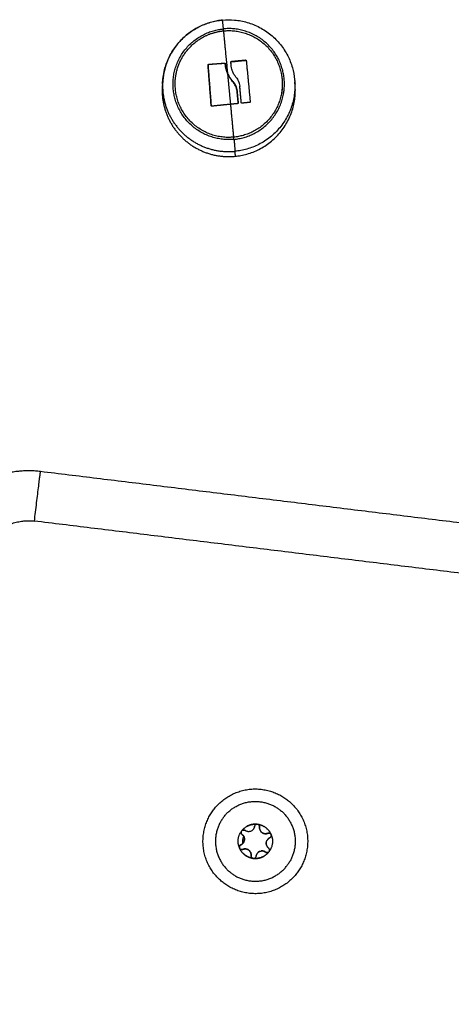
# Model space of a CAD drawing. Units: millimetres. Extents: x -1180.5 to -1169.5, y 2813.4 to 2828.6.
# Drawn here: x -1179.3 to -1179.2, y 2824.5 to 2824.7 of the extents above; entities that cross this region are included whole.
import ezdxf

# ---------------------------------------------------------------- set-up
doc = ezdxf.new("R2010")
doc.units = ezdxf.units.MM
doc.layers.add('Layer 1', color=8, linetype='Continuous')

# ---------------------------------------------------------------- blocks, each defined once
blk = doc.blocks.new('s220b opsi 2')
for points, knots in [([(-1169.84913, 2826.34552), (-1169.84911, 2826.34579), (-1169.84908, 2826.34605), (-1169.84895, 2826.34688), (-1169.84883, 2826.34744), (-1169.84866, 2826.348), (-1169.84841, 2826.34885), (-1169.84808, 2826.34968), (-1169.84723, 2826.35128), (-1169.84673, 2826.35204), (-1169.84614, 2826.35274), (-1169.84556, 2826.35344), (-1169.84491, 2826.35408), (-1169.84349, 2826.3552), (-1169.84274, 2826.35569), (-1169.84194, 2826.35609), (-1169.84118, 2826.35648), (-1169.84038, 2826.35679), (-1169.83877, 2826.35725), (-1169.83798, 2826.3574), (-1169.83717, 2826.35747)], [1.225918, 1.225918, 1.225918, 1.225918, 2.020972, 2.020972, 3.753664, 3.753664, 3.753664, 6.440088, 6.440088, 9.182944, 9.182944, 9.182944, 11.924825, 11.924825, 14.608581, 14.608581, 14.608581, 17.183537, 17.183537, 19.612077, 19.612077, 19.612077, 19.612077]), ([(-1169.83717, 2826.35747), (-1169.83637, 2826.35755), (-1169.83556, 2826.35755), (-1169.8339, 2826.3574), (-1169.83305, 2826.35725), (-1169.83223, 2826.35701), (-1169.83137, 2826.35676), (-1169.83054, 2826.35643), (-1169.82894, 2826.35559), (-1169.82818, 2826.35508), (-1169.82747, 2826.3545), (-1169.82677, 2826.35392), (-1169.82613, 2826.35327), (-1169.825, 2826.35186), (-1169.82451, 2826.35111), (-1169.8241, 2826.35032), (-1169.82371, 2826.34955), (-1169.8234, 2826.34875), (-1169.82294, 2826.34715), (-1169.82279, 2826.34636), (-1169.82271, 2826.34555), (-1169.82271, 2826.34554), (-1169.82271, 2826.34553), (-1169.82271, 2826.34552)], [0, 0, 0, 0, 2.428395, 2.428395, 5.002904, 5.002904, 5.002904, 7.685941, 7.685941, 10.426941, 10.426941, 10.426941, 13.168911, 13.168911, 15.854609, 15.854609, 15.854609, 18.432877, 18.432877, 20.865387, 20.865387, 20.865387, 20.893831, 20.893831, 20.893831, 20.893831]), ([(-1169.83255, 2826.34947), (-1169.83251, 2826.34947), (-1169.83248, 2826.34946), (-1169.83242, 2826.34942), (-1169.83241, 2826.34939), (-1169.83241, 2826.34935)], [0, 0, 0, 0, 0.1046478, 0.1046478, 0.2092956, 0.2092956, 0.2092956, 0.2092956]), ([(-1169.83241, 2826.34928), (-1169.83241, 2826.34932), (-1169.83243, 2826.34935), (-1169.83246, 2826.34938), (-1169.83248, 2826.34939), (-1169.8325, 2826.3494), (-1169.83252, 2826.3494), (-1169.83253, 2826.3494), (-1169.83254, 2826.3494), (-1169.83254, 2826.3494), (-1169.83255, 2826.3494)], [0, 0, 0, 0, 0.103324, 0.103324, 0.154986, 0.154986, 0.180817, 0.1937325, 0.1937325, 0.206648, 0.206648, 0.206648, 0.206648]), ([(-1169.84008, 2826.34849), (-1169.84008, 2826.34852), (-1169.84007, 2826.34854), (-1169.84003, 2826.34859), (-1169.84, 2826.34861), (-1169.83996, 2826.34861)], [0.0102933, 0.0102933, 0.0102933, 0.0102933, 0.1032602, 0.1032602, 0.2065205, 0.2065205, 0.2065205, 0.2065205]), ([(-1169.83996, 2826.34854), (-1169.84, 2826.34854), (-1169.84003, 2826.34852), (-1169.84006, 2826.34848), (-1169.84007, 2826.34846), (-1169.84008, 2826.34844)], [0, 0, 0, 0, 0.1031514, 0.1031514, 0.1685916, 0.1685916, 0.1685916, 0.1685916]), ([(-1169.83674, 2826.34884), (-1169.83671, 2826.34884), (-1169.83668, 2826.34883), (-1169.83662, 2826.34878), (-1169.83661, 2826.34875), (-1169.83661, 2826.34872)], [0, 0, 0, 0, 0.1042943, 0.1042943, 0.2085886, 0.2085886, 0.2085886, 0.2085886]), ([(-1169.83661, 2826.34865), (-1169.83661, 2826.34867), (-1169.83662, 2826.34869), (-1169.83663, 2826.34872), (-1169.83664, 2826.34873), (-1169.83665, 2826.34874), (-1169.83665, 2826.34874), (-1169.83666, 2826.34874), (-1169.83666, 2826.34875), (-1169.83667, 2826.34875), (-1169.83668, 2826.34876), (-1169.83669, 2826.34876), (-1169.83671, 2826.34877), (-1169.83673, 2826.34877), (-1169.83674, 2826.34877)], [-0.2042437, -0.2042437, -0.2042437, -0.2042437, -0.1531828, -0.1531828, -0.1021219, -0.1021219, -0.0957392, -0.0957392, -0.0893566, -0.0765914, -0.0765914, -0.0510609, -0.0510609, 0, 0, 0, 0]), ([(-1169.83661, 2826.34872), (-1169.8366, 2826.3486), (-1169.83659, 2826.34851), (-1169.83658, 2826.34838), (-1169.83657, 2826.34835), (-1169.83657, 2826.34831), (-1169.83657, 2826.3483), (-1169.83656, 2826.34829), (-1169.83656, 2826.34828), (-1169.83656, 2826.34827), (-1169.83656, 2826.34824), (-1169.83654, 2826.34812), (-1169.83652, 2826.34801), (-1169.8365, 2826.34791), (-1169.8365, 2826.34789), (-1169.83649, 2826.34786), (-1169.83649, 2826.34785), (-1169.83648, 2826.34783), (-1169.83647, 2826.34776), (-1169.83645, 2826.3477), (-1169.83639, 2826.34746), (-1169.83634, 2826.34729), (-1169.83627, 2826.34711), (-1169.83626, 2826.34707), (-1169.83624, 2826.34702), (-1169.83623, 2826.347), (-1169.83621, 2826.34696), (-1169.8362, 2826.34693), (-1169.83616, 2826.34683), (-1169.83613, 2826.34675), (-1169.83609, 2826.34667)], [0, 0, 0, 0, 0.271803, 0.271803, 0.407704, 0.407704, 0.44168, 0.44168, 0.458667, 0.458667, 0.475655, 0.543606, 0.815409, 0.815409, 0.883359, 0.883359, 0.917335, 0.917335, 0.95131, 1.087211, 1.087211, 1.630817, 1.630817, 1.766719, 1.766719, 1.834669, 1.834669, 1.90262, 1.90262, 2.174423, 2.174423, 2.174423, 2.174423]), ([(-1169.83609, 2826.3466), (-1169.83624, 2826.34692), (-1169.83636, 2826.34726), (-1169.83649, 2826.34777), (-1169.83652, 2826.34794), (-1169.83658, 2826.34829), (-1169.83659, 2826.34847), (-1169.83661, 2826.34865)], [0, 0, 0, 0, 1.088079, 1.088079, 1.632118, 1.632118, 2.176157, 2.176157, 2.176157, 2.176157]), ([(-1169.83549, 2826.34906), (-1169.8355, 2826.3491), (-1169.83549, 2826.34913), (-1169.83544, 2826.34918), (-1169.83541, 2826.34919), (-1169.83538, 2826.3492)], [0, 0, 0, 0, 0.1042154, 0.1042154, 0.2084308, 0.2084308, 0.2084308, 0.2084308]), ([(-1169.83547, 2826.34908), (-1169.83547, 2826.34908), (-1169.83547, 2826.34908), (-1169.83547, 2826.34908), (-1169.83547, 2826.34908), (-1169.83547, 2826.34908), (-1169.83547, 2826.34908), (-1169.83547, 2826.34907), (-1169.83548, 2826.34906), (-1169.83549, 2826.34904), (-1169.8355, 2826.34902), (-1169.83549, 2826.34899)], [-0.09974094, -0.09974094, -0.09974094, -0.09974094, -0.09817212, -0.09817212, -0.09162731, -0.09162731, -0.07853769, -0.07853769, -0.05235846, -0.05235846, 0, 0, 0, 0]), ([(-1169.83538, 2826.34913), (-1169.83541, 2826.34912), (-1169.83544, 2826.34911), (-1169.83547, 2826.34908), (-1169.83547, 2826.34908), (-1169.83547, 2826.34908)], [-0.2094338, -0.2094338, -0.2094338, -0.2094338, -0.1047169, -0.1047169, -0.101909, -0.101909, -0.101909, -0.101909]), ([(-1169.83447, 2826.34603), (-1169.83454, 2826.34611), (-1169.8346, 2826.34619), (-1169.83469, 2826.34632), (-1169.83472, 2826.34636), (-1169.83476, 2826.34642), (-1169.83477, 2826.34645), (-1169.8348, 2826.34649), (-1169.83482, 2826.34651), (-1169.83488, 2826.34662), (-1169.83493, 2826.3467), (-1169.835, 2826.34684), (-1169.83502, 2826.34688), (-1169.83505, 2826.34695), (-1169.83507, 2826.34699), (-1169.83509, 2826.34703), (-1169.8351, 2826.34705), (-1169.8351, 2826.34707), (-1169.83514, 2826.34716), (-1169.83518, 2826.34725), (-1169.83523, 2826.3474), (-1169.83524, 2826.34744), (-1169.83527, 2826.34752), (-1169.83528, 2826.34756), (-1169.83529, 2826.3476), (-1169.8353, 2826.34762), (-1169.8353, 2826.34764), (-1169.83535, 2826.34783), (-1169.83539, 2826.34802), (-1169.83542, 2826.34824)], [0, 0, 0, 0, 0.308169, 0.308169, 0.462254, 0.462254, 0.539297, 0.539297, 0.616339, 0.616339, 0.924508, 0.924508, 1.078593, 1.078593, 1.155636, 1.194157, 1.194157, 1.232678, 1.232678, 1.540847, 1.540847, 1.694932, 1.694932, 1.771975, 1.810496, 1.810496, 1.849017, 1.849017, 2.465356, 2.465356, 2.465356, 2.465356]), ([(-1169.83533, 2826.34545), (-1169.83537, 2826.3455), (-1169.8354, 2826.34555), (-1169.83546, 2826.34562), (-1169.83548, 2826.34564), (-1169.8355, 2826.34568), (-1169.83551, 2826.34569), (-1169.83553, 2826.34572), (-1169.83554, 2826.34573), (-1169.83558, 2826.34579), (-1169.83561, 2826.34584), (-1169.83566, 2826.34591), (-1169.83569, 2826.34595), (-1169.83572, 2826.34599), (-1169.83573, 2826.34601), (-1169.83574, 2826.34603), (-1169.83575, 2826.34604), (-1169.8358, 2826.34613), (-1169.83586, 2826.34622), (-1169.83594, 2826.34638), (-1169.83597, 2826.34643), (-1169.83602, 2826.34652), (-1169.83604, 2826.34656), (-1169.83606, 2826.34662), (-1169.83608, 2826.34664), (-1169.83608, 2826.34666), (-1169.83609, 2826.34667), (-1169.83609, 2826.34667)], [-1.452034, -1.452034, -1.452034, -1.452034, -1.27053, -1.27053, -1.179778, -1.179778, -1.134402, -1.134402, -1.089026, -1.089026, -0.907521, -0.907521, -0.816769, -0.771393, -0.748705, -0.748705, -0.726017, -0.726017, -0.363009, -0.363009, -0.181504, -0.181504, -0.090752, -0.045376, -0.022688, -0.022688, 0, 0, 0, 0]), ([(-1169.83533, 2826.34545), (-1169.83526, 2826.34539), (-1169.8352, 2826.34532), (-1169.83507, 2826.34518), (-1169.83502, 2826.34511), (-1169.83494, 2826.34502), (-1169.83493, 2826.345), (-1169.8349, 2826.34496), (-1169.83489, 2826.34494), (-1169.83485, 2826.34489), (-1169.83483, 2826.34485), (-1169.83478, 2826.34478), (-1169.83475, 2826.34473), (-1169.83472, 2826.34467), (-1169.8347, 2826.34464), (-1169.83468, 2826.3446), (-1169.83467, 2826.34458), (-1169.83466, 2826.34457), (-1169.83466, 2826.34457), (-1169.83461, 2826.34449), (-1169.83458, 2826.34441), (-1169.83452, 2826.34429), (-1169.8345, 2826.34424), (-1169.83447, 2826.34417), (-1169.83446, 2826.34414), (-1169.83444, 2826.3441), (-1169.83443, 2826.34408), (-1169.83443, 2826.34406), (-1169.83443, 2826.34406), (-1169.83437, 2826.3439), (-1169.83431, 2826.34372), (-1169.83427, 2826.34351)], [0, 0, 0, 0, 0.280549, 0.280549, 0.561098, 0.561098, 0.631236, 0.631236, 0.701373, 0.701373, 0.841648, 0.841648, 0.981922, 0.981922, 1.05206, 1.087128, 1.104663, 1.104663, 1.122197, 1.122197, 1.402746, 1.402746, 1.543021, 1.543021, 1.613158, 1.648227, 1.665761, 1.665761, 1.683295, 1.683295, 2.244394, 2.244394, 2.244394, 2.244394]), ([(-1169.83447, 2826.34603), (-1169.83427, 2826.34578), (-1169.83411, 2826.3455), (-1169.83396, 2826.34517), (-1169.83396, 2826.34515), (-1169.83394, 2826.34512), (-1169.83392, 2826.34506), (-1169.8339, 2826.34501), (-1169.83386, 2826.3449), (-1169.83384, 2826.34482), (-1169.83377, 2826.34458), (-1169.83373, 2826.34442), (-1169.83371, 2826.34424)], [-1.975444, -1.975444, -1.975444, -1.975444, -0.987722, -0.987722, -0.92599, -0.92599, -0.864257, -0.740792, -0.740792, -0.493861, -0.493861, 0, 0, 0, 0]), ([(-1169.83427, 2826.34344), (-1169.83435, 2826.34382), (-1169.83449, 2826.34419), (-1169.83485, 2826.34485), (-1169.83508, 2826.34514), (-1169.83533, 2826.34538)], [-2.251794, -2.251794, -2.251794, -2.251794, -1.125897, -1.125897, 0, 0, 0, 0]), ([(-1169.8393, 2826.3402), (-1169.83933, 2826.3402), (-1169.83937, 2826.34021), (-1169.83942, 2826.34025), (-1169.83944, 2826.34028), (-1169.83944, 2826.34032)], [0, 0, 0, 0, 0.1057945, 0.1057945, 0.211589, 0.211589, 0.211589, 0.211589]), ([(-1169.83402, 2826.34086), (-1169.83402, 2826.34083), (-1169.83403, 2826.3408), (-1169.83407, 2826.34074), (-1169.8341, 2826.34073), (-1169.83414, 2826.34072)], [0, 0, 0, 0, 0.1045164, 0.1045164, 0.2090328, 0.2090328, 0.2090328, 0.2090328]), ([(-1169.83326, 2826.34082), (-1169.83329, 2826.34081), (-1169.83333, 2826.34082), (-1169.83338, 2826.34087), (-1169.8334, 2826.3409), (-1169.8334, 2826.34094)], [0, 0, 0, 0, 0.1062496, 0.1062496, 0.2124992, 0.2124992, 0.2124992, 0.2124992]), ([(-1169.83162, 2826.3411), (-1169.83162, 2826.34106), (-1169.83163, 2826.34103), (-1169.83167, 2826.34097), (-1169.8317, 2826.34096), (-1169.83173, 2826.34096)], [0, 0, 0, 0, 0.1039874, 0.1039874, 0.2079749, 0.2079749, 0.2079749, 0.2079749]), ([(-1169.83073, 2826.19582), (-1169.83075, 2826.19572), (-1169.83077, 2826.19562), (-1169.83085, 2826.19542), (-1169.8309, 2826.19533), (-1169.83096, 2826.19525)], [-0.6381632, -0.6381632, -0.6381632, -0.6381632, -0.3190816, -0.3190816, 0, 0, 0, 0]), ([(-1169.83073, 2826.19582), (-1169.83072, 2826.19594), (-1169.83066, 2826.19605), (-1169.83049, 2826.19621), (-1169.83037, 2826.19626), (-1169.83025, 2826.19626)], [0, 0, 0, 0, 0.366228, 0.366228, 0.732456, 0.732456, 0.732456, 0.732456]), ([(-1169.83011, 2826.19625), (-1169.82999, 2826.19622), (-1169.82989, 2826.19614), (-1169.82976, 2826.19594), (-1169.82973, 2826.19582), (-1169.82974, 2826.19571)], [0, 0, 0, 0, 0.3662761, 0.3662761, 0.7325522, 0.7325522, 0.7325522, 0.7325522]), ([(-1169.82807, 2826.19446), (-1169.82817, 2826.19441), (-1169.82827, 2826.19439), (-1169.82848, 2826.19436), (-1169.82858, 2826.19436), (-1169.8289, 2826.19439), (-1169.8291, 2826.19447), (-1169.82935, 2826.19466), (-1169.82943, 2826.19474), (-1169.82956, 2826.1949), (-1169.82961, 2826.195), (-1169.82969, 2826.19519), (-1169.82972, 2826.19529), (-1169.82975, 2826.1955), (-1169.82975, 2826.1956), (-1169.82974, 2826.19571)], [-2.54873, -2.54873, -2.54873, -2.54873, -2.230139, -2.230139, -1.911548, -1.911548, -1.274365, -1.274365, -0.955774, -0.955774, -0.637183, -0.637183, -0.318591, -0.318591, 0, 0, 0, 0]), ([(-1169.83325, 2826.1942), (-1169.83334, 2826.19427), (-1169.83341, 2826.19438), (-1169.83346, 2826.19461), (-1169.83345, 2826.19474), (-1169.83339, 2826.19484)], [0, 0, 0, 0, 0.3662386, 0.3662386, 0.7324772, 0.7324772, 0.7324772, 0.7324772]), ([(-1169.8333, 2826.19496), (-1169.83322, 2826.19504), (-1169.8331, 2826.19509), (-1169.83286, 2826.19511), (-1169.83274, 2826.19508), (-1169.83265, 2826.195)], [0, 0, 0, 0, 0.3662777, 0.3662777, 0.7325555, 0.7325555, 0.7325555, 0.7325555]), ([(-1169.83325, 2826.1942), (-1169.83312, 2826.19411), (-1169.83302, 2826.19399), (-1169.83286, 2826.19372), (-1169.8328, 2826.19357), (-1169.83277, 2826.19333), (-1169.83276, 2826.19326), (-1169.83277, 2826.1931), (-1169.83278, 2826.19302), (-1169.83284, 2826.19279), (-1169.83291, 2826.19264), (-1169.83301, 2826.19252)], [-1.909424, -1.909424, -1.909424, -1.909424, -1.432068, -1.432068, -0.954712, -0.954712, -0.716034, -0.716034, -0.477356, -0.477356, 0, 0, 0, 0]), ([(-1169.83096, 2826.19525), (-1169.83106, 2826.19512), (-1169.83118, 2826.19501), (-1169.83145, 2826.19485), (-1169.8316, 2826.1948), (-1169.83184, 2826.19476), (-1169.83192, 2826.19476), (-1169.83207, 2826.19477), (-1169.83215, 2826.19478), (-1169.83238, 2826.19484), (-1169.83252, 2826.19491), (-1169.83265, 2826.195)], [-1.909483, -1.909483, -1.909483, -1.909483, -1.432112, -1.432112, -0.954742, -0.954742, -0.716056, -0.716056, -0.477371, -0.477371, 0, 0, 0, 0]), ([(-1169.82793, 2826.19147), (-1169.82801, 2826.19153), (-1169.82809, 2826.1916), (-1169.82821, 2826.19177), (-1169.82827, 2826.19186), (-1169.82839, 2826.19215), (-1169.82842, 2826.19236), (-1169.82839, 2826.19268), (-1169.82836, 2826.19278), (-1169.82828, 2826.19298), (-1169.82823, 2826.19307), (-1169.8281, 2826.19324), (-1169.82803, 2826.19331), (-1169.82786, 2826.19344), (-1169.82778, 2826.1935), (-1169.82768, 2826.19354)], [-2.54873, -2.54873, -2.54873, -2.54873, -2.230139, -2.230139, -1.911548, -1.911548, -1.274365, -1.274365, -0.955774, -0.955774, -0.637183, -0.637183, -0.318591, -0.318591, 0, 0, 0, 0]), ([(-1169.82807, 2826.19446), (-1169.82796, 2826.1945), (-1169.82784, 2826.19451), (-1169.82761, 2826.19444), (-1169.82751, 2826.19436), (-1169.82745, 2826.19426)], [0, 0, 0, 0, 0.366228, 0.366228, 0.7324559, 0.7324559, 0.7324559, 0.7324559]), ([(-1169.83378, 2826.19155), (-1169.83381, 2826.19166), (-1169.8338, 2826.19179), (-1169.8337, 2826.192), (-1169.83361, 2826.19209), (-1169.8335, 2826.19213)], [0, 0, 0, 0, 0.3662767, 0.3662767, 0.7325534, 0.7325534, 0.7325534, 0.7325534]), ([(-1169.83301, 2826.19252), (-1169.83307, 2826.19243), (-1169.83314, 2826.19236), (-1169.83331, 2826.19223), (-1169.8334, 2826.19218), (-1169.8335, 2826.19213)], [-0.6381757, -0.6381757, -0.6381757, -0.6381757, -0.3190879, -0.3190879, 0, 0, 0, 0]), ([(-1169.82793, 2826.19147), (-1169.82783, 2826.1914), (-1169.82776, 2826.19129), (-1169.82771, 2826.19106), (-1169.82773, 2826.19093), (-1169.82779, 2826.19083)], [0, 0, 0, 0, 0.3662386, 0.3662386, 0.7324772, 0.7324772, 0.7324772, 0.7324772]), ([(-1169.8331, 2826.19121), (-1169.83321, 2826.19117), (-1169.83334, 2826.19116), (-1169.83356, 2826.19123), (-1169.83366, 2826.19131), (-1169.83373, 2826.19141)], [0, 0, 0, 0, 0.366228, 0.366228, 0.7324559, 0.7324559, 0.7324559, 0.7324559]), ([(-1169.8331, 2826.19121), (-1169.83301, 2826.19126), (-1169.8329, 2826.19128), (-1169.8327, 2826.19131), (-1169.83259, 2826.19132), (-1169.83228, 2826.19128), (-1169.83208, 2826.1912), (-1169.83182, 2826.19101), (-1169.83175, 2826.19093), (-1169.83162, 2826.19077), (-1169.83156, 2826.19068), (-1169.83148, 2826.19048), (-1169.83145, 2826.19038), (-1169.83142, 2826.19017), (-1169.83142, 2826.19007), (-1169.83143, 2826.18997)], [-2.54873, -2.54873, -2.54873, -2.54873, -2.230139, -2.230139, -1.911548, -1.911548, -1.274365, -1.274365, -0.955774, -0.955774, -0.637183, -0.637183, -0.318591, -0.318591, 0, 0, 0, 0]), ([(-1169.83107, 2826.18942), (-1169.83118, 2826.18946), (-1169.83129, 2826.18953), (-1169.83142, 2826.18973), (-1169.83145, 2826.18985), (-1169.83143, 2826.18997)], [0, 0, 0, 0, 0.3662761, 0.3662761, 0.7325522, 0.7325522, 0.7325522, 0.7325522]), ([(-1169.83044, 2826.18985), (-1169.83043, 2826.18995), (-1169.8304, 2826.19005), (-1169.83032, 2826.19025), (-1169.83027, 2826.19034), (-1169.83008, 2826.19059), (-1169.82991, 2826.19073), (-1169.82962, 2826.19085), (-1169.82952, 2826.19088), (-1169.82931, 2826.19091), (-1169.8292, 2826.19091), (-1169.829, 2826.19089), (-1169.82889, 2826.19086), (-1169.8287, 2826.19078), (-1169.82861, 2826.19073), (-1169.82853, 2826.19067)], [-2.54873, -2.54873, -2.54873, -2.54873, -2.230139, -2.230139, -1.911548, -1.911548, -1.274365, -1.274365, -0.955774, -0.955774, -0.637183, -0.637183, -0.318591, -0.318591, 0, 0, 0, 0]), ([(-1169.82787, 2826.19071), (-1169.82796, 2826.19063), (-1169.82807, 2826.19058), (-1169.82831, 2826.19056), (-1169.82843, 2826.1906), (-1169.82853, 2826.19067)], [0, 0, 0, 0, 0.3662777, 0.3662777, 0.7325555, 0.7325555, 0.7325555, 0.7325555])]:
    blk.add_open_spline(points, degree=3, knots=knots)
for points, weights in [([(-1169.84082, 2826.35418), (-1169.83899, 2826.35512), (-1169.83694, 2826.35531)], [0.898576479608, 0.930996846802, 1]), ([(-1169.83538, 2826.3492), (-1169.83395, 2826.34934), (-1169.83255, 2826.34947)], [1, 0.99807820259, 1]), ([(-1169.83538, 2826.34913), (-1169.83395, 2826.34927), (-1169.83255, 2826.3494)], [1, 0.99807820259, 1]), ([(-1169.83241, 2826.34935), (-1169.83201, 2826.3453), (-1169.83162, 2826.3411)], [1, 0.983700122539, 1]), ([(-1169.83944, 2826.34032), (-1169.83976, 2826.34446), (-1169.84008, 2826.34848)], [1, 0.984173879849, 1]), ([(-1169.84008, 2826.34841), (-1169.83976, 2826.34439), (-1169.83944, 2826.34025)], [1, 0.984173879849, 1]), ([(-1169.83996, 2826.34861), (-1169.83836, 2826.34874), (-1169.83674, 2826.34884)], [1, 0.997556373017, 1]), ([(-1169.83674, 2826.34877), (-1169.83836, 2826.34867), (-1169.83996, 2826.34854)], [1, 0.997556373017, 1]), ([(-1169.83542, 2826.34824), (-1169.83545, 2826.34865), (-1169.83549, 2826.34906)], [1, 0.999834060096, 1]), ([(-1169.83542, 2826.34817), (-1169.83545, 2826.34858), (-1169.83549, 2826.34899)], [1, 0.999834060096, 1]), ([(-1169.83241, 2826.34928), (-1169.83201, 2826.34523), (-1169.83162, 2826.34103)], [1, 0.983700122539, 1]), ([(-1169.83466, 2826.33016), (-1169.8214, 2826.33141), (-1169.82262, 2826.34462)], [1, 0.707863910946, 1]), ([(-1169.83402, 2826.34086), (-1169.83415, 2826.34219), (-1169.83427, 2826.34351)], [1, 0.9983855164, 1]), ([(-1169.83427, 2826.34344), (-1169.83415, 2826.34213), (-1169.83402, 2826.34082)], [1, 0.998402512671, 0.99996636531]), ([(-1169.8334, 2826.34094), (-1169.83355, 2826.34259), (-1169.83371, 2826.34424)], [1, 0.997477509873, 1]), ([(-1169.8334, 2826.34086), (-1169.83355, 2826.34252), (-1169.83371, 2826.34417)], [1, 0.99747750983, 1]), ([(-1169.82262, 2826.34462), (-1169.82265, 2826.34485), (-1169.82267, 2826.34507)], [1, 0.996597363664, 0.993498110097]), ([(-1169.83552, 2826.34059), (-1169.83742, 2826.34041), (-1169.8393, 2826.3402)], [1, 0.996588812689, 1]), ([(-1169.83414, 2826.34072), (-1169.83483, 2826.34066), (-1169.83552, 2826.34059)], [1, 0.999550788413, 1]), ([(-1169.83173, 2826.34096), (-1169.83249, 2826.34089), (-1169.83326, 2826.34082)], [1, 0.999440173122, 1]), ([(-1169.83699, 2826.19763), (-1169.84179, 2826.19123), (-1169.83538, 2826.18643)], [1, 0.707106781187, 1]), ([(-1169.83331, 2826.19495), (-1169.83214, 2826.19645), (-1169.83024, 2826.19626)], [1, 0.875549249149, 1]), ([(-1169.83025, 2826.19626), (-1169.83213, 2826.19645), (-1169.8333, 2826.19496)], [1, 0.876305251678, 1]), ([(-1169.83096, 2826.19525), (-1169.83087, 2826.19537), (-1169.83081, 2826.19552)], [1, 0.982962887939, 0.982962913145]), ([(-1169.83081, 2826.19552), (-1169.83075, 2826.19567), (-1169.83073, 2826.19582)], [0.982962923275, 0.982976050852, 1]), ([(-1169.83025, 2826.19626), (-1169.83044, 2826.19626), (-1169.83057, 2826.19613)], [0.947478838251, 0.842967803203, 0.854746407642]), ([(-1169.82974, 2826.19571), (-1169.82969, 2826.19613), (-1169.83011, 2826.19625)], [1, 0.736272220765, 0.947477537093]), ([(-1169.82745, 2826.19426), (-1169.82823, 2826.19598), (-1169.83011, 2826.19625)], [1, 0.876305251678, 1]), ([(-1169.83011, 2826.19625), (-1169.82823, 2826.19599), (-1169.82745, 2826.19425)], [1, 0.875549249149, 1]), ([(-1169.83011, 2826.19625), (-1169.83011, 2826.19625), (-1169.83011, 2826.19625)], [1, 0.999985212123, 1]), ([(-1169.82974, 2826.19571), (-1169.8298, 2826.19521), (-1169.82949, 2826.19482)], [1, 0.900313171182, 0.948974822158]), ([(-1169.83378, 2826.19154), (-1169.8345, 2826.1933), (-1169.83339, 2826.19485)], [1, 0.875549249149, 1]), ([(-1169.83339, 2826.19484), (-1169.83359, 2826.19446), (-1169.83325, 2826.1942)], [0.947476513759, 0.736272859675, 1]), ([(-1169.83339, 2826.19484), (-1169.83339, 2826.19484), (-1169.83339, 2826.19485)], [1, 0.999985212123, 1]), ([(-1169.83331, 2826.19495), (-1169.8333, 2826.19496), (-1169.8333, 2826.19496)], [1, 0.999985212123, 1]), ([(-1169.83265, 2826.195), (-1169.833, 2826.19526), (-1169.8333, 2826.19496)], [1, 0.736272220765, 0.947477537094]), ([(-1169.83294, 2826.19386), (-1169.83306, 2826.19406), (-1169.83325, 2826.1942)], [0.887670524227, 0.924238173562, 1]), ([(-1169.83309, 2826.19284), (-1169.83309, 2826.19333), (-1169.8329, 2826.19379)], [1, 0.924187291763, 0.887621424088]), ([(-1169.83301, 2826.19252), (-1169.83271, 2826.19292), (-1169.83278, 2826.19341)], [1, 0.853251587897, 0.85355401256]), ([(-1169.8329, 2826.19379), (-1169.8329, 2826.19379), (-1169.8329, 2826.19379)], [0.876994868264, 0.876998281187, 0.877001694606]), ([(-1169.82927, 2826.1946), (-1169.82901, 2826.19441), (-1169.82869, 2826.19437)], [1, 0.933012466132, 0.933012701893]), ([(-1169.82869, 2826.19437), (-1169.82853, 2826.19435), (-1169.82837, 2826.19437)], [0.933012970095, 0.933078746562, 0.949276145993]), ([(-1169.82837, 2826.19437), (-1169.82822, 2826.1944), (-1169.82807, 2826.19446)], [0.949759526419, 0.966506350946, 1]), ([(-1169.82768, 2826.19354), (-1169.82814, 2826.19334), (-1169.82832, 2826.19288)], [1, 0.900313225048, 0.948974769569]), ([(-1169.82739, 2826.19413), (-1169.82668, 2826.19237), (-1169.82779, 2826.19083)], [1, 0.876305251678, 1]), ([(-1169.82739, 2826.19413), (-1169.82668, 2826.19237), (-1169.82779, 2826.19082)], [1, 0.875549249149, 1]), ([(-1169.82748, 2826.1937), (-1169.82733, 2826.19389), (-1169.82739, 2826.19413)], [1, 0.858754991795, 0.910594666119]), ([(-1169.82745, 2826.19426), (-1169.82745, 2826.19426), (-1169.82745, 2826.19425)], [1, 0.999985212123, 1]), ([(-1169.82739, 2826.19413), (-1169.82741, 2826.19418), (-1169.82743, 2826.19422)], [0.911857258435, 0.923934620636, 0.945620482518]), ([(-1169.82739, 2826.19413), (-1169.82739, 2826.19413), (-1169.82739, 2826.19413)], [1, 0.999985212123, 1]), ([(-1169.83375, 2826.19189), (-1169.83383, 2826.19173), (-1169.83378, 2826.19155)], [0.854757039819, 0.842920812064, 0.947477537094]), ([(-1169.83378, 2826.19154), (-1169.83378, 2826.19154), (-1169.83378, 2826.19155)], [1, 0.999985212123, 1]), ([(-1169.8335, 2826.19213), (-1169.83366, 2826.19206), (-1169.83374, 2826.1919)], [1, 0.869382476517, 0.855264321029]), ([(-1169.8335, 2826.19213), (-1169.8332, 2826.19226), (-1169.83301, 2826.19252)], [1, 0.965925826289, 1]), ([(-1169.83306, 2826.19245), (-1169.83309, 2826.19264), (-1169.83309, 2826.19284)], [0.944929455137, 0.969232752769, 1]), ([(-1169.82779, 2826.19083), (-1169.82758, 2826.19121), (-1169.82793, 2826.19147)], [0.947477537092, 0.736272220766, 1]), ([(-1169.83265, 2826.19008), (-1169.83336, 2826.19061), (-1169.83373, 2826.19142)], [1, 0.968387641688, 1]), ([(-1169.83373, 2826.19141), (-1169.83373, 2826.19142), (-1169.83373, 2826.19142)], [1, 0.999985212123, 1]), ([(-1169.83373, 2826.19141), (-1169.8335, 2826.19104), (-1169.8331, 2826.19121)], [0.947477537094, 0.736272220764, 1]), ([(-1169.83373, 2826.19141), (-1169.83294, 2826.18969), (-1169.83107, 2826.18942)], [1, 0.876305511726, 0.999999479906]), ([(-1169.83281, 2826.1913), (-1169.83296, 2826.19128), (-1169.8331, 2826.19121)], [0.949826386623, 0.966573144549, 1]), ([(-1169.83249, 2826.1913), (-1169.83264, 2826.19132), (-1169.8328, 2826.1913)], [0.933012969755, 0.9330787046, 0.949276107961]), ([(-1169.83106, 2826.18942), (-1169.83194, 2826.18954), (-1169.83265, 2826.19008)], [1, 0.968387641688, 1]), ([(-1169.83143, 2826.18997), (-1169.83137, 2826.19046), (-1169.83168, 2826.19085)], [1, 0.900313222657, 0.948974771904]), ([(-1169.82787, 2826.19072), (-1169.82904, 2826.18922), (-1169.83093, 2826.18941)], [1, 0.875549249149, 1]), ([(-1169.83092, 2826.18941), (-1169.82904, 2826.18922), (-1169.82787, 2826.19071)], [1, 0.876305505493, 0.999999492371]), ([(-1169.83092, 2826.18941), (-1169.83068, 2826.18941), (-1169.83054, 2826.18961)], [0.910595064365, 0.858754449259, 1]), ([(-1169.8291, 2826.1909), (-1169.82926, 2826.19092), (-1169.82942, 2826.1909)], [0.933012701896, 0.933012452092, 0.948974808742]), ([(-1169.8288, 2826.19082), (-1169.82894, 2826.19088), (-1169.8291, 2826.1909)], [0.949417768915, 0.933160285184, 0.933014029581]), ([(-1169.82853, 2826.19067), (-1169.82865, 2826.19076), (-1169.82879, 2826.19082)], [1, 0.966655463574, 0.949908970969]), ([(-1169.82853, 2826.19067), (-1169.82818, 2826.19041), (-1169.82787, 2826.19071)], [1, 0.736273175448, 0.947476007991]), ([(-1169.82787, 2826.19072), (-1169.82787, 2826.19072), (-1169.82787, 2826.19071)], [1, 0.999985212123, 1]), ([(-1169.82779, 2826.19083), (-1169.82779, 2826.19083), (-1169.82779, 2826.19082)], [1, 0.999985212123, 1]), ([(-1169.83538, 2826.18643), (-1169.82898, 2826.18164), (-1169.82418, 2826.18804)], [1, 0.707106781187, 1]), ([(-1169.83106, 2826.18942), (-1169.83107, 2826.18942), (-1169.83107, 2826.18942)], [1, 0.999985212123, 1]), ([(-1169.83106, 2826.18942), (-1169.831, 2826.18941), (-1169.83093, 2826.18941)], [0.961836500523, 0.928127691688, 0.911857292169]), ([(-1169.83092, 2826.18941), (-1169.83093, 2826.18941), (-1169.83093, 2826.18941)], [1, 0.999985212123, 1])]:
    blk.add_rational_spline(points, weights, degree=2)
for points, weights, knots in [([(-1169.83694, 2826.35531), (-1169.82623, 2826.35632), (-1169.82522, 2826.34567), (-1169.82421, 2826.33501), (-1169.83491, 2826.334)], [1, 0.707106781187, 1, 0.707106781187, 1], [0, 0, 0, 16.886061, 16.886061, 33.772121, 33.772121, 33.772121]), ([(-1169.83491, 2826.334), (-1169.84561, 2826.33299), (-1169.84662, 2826.34365), (-1169.84731, 2826.35088), (-1169.84082, 2826.35418)], [1, 0.707106781187, 1, 0.780637127161, 0.889858645419], [-33.772121, -33.772121, -33.772121, -16.886061, -16.886061, -4.239217, -4.239217, -4.239217]), ([(-1169.84922, 2826.34462), (-1169.8498, 2826.3384), (-1169.84535, 2826.33398), (-1169.84091, 2826.32957), (-1169.83466, 2826.33016)], [1, 0.905017857274, 1, 0.905017857274, 1], [18.483087, 18.483087, 18.483087, 30.217837, 30.217837, 41.952588, 41.952588, 41.952588]), ([(-1169.87368, 2826.26696), (-1169.88262, 2826.26805), (-1169.88937, 2826.26208), (-1169.89611, 2826.25611), (-1169.89611, 2826.24711)], [1, 0.911804793302, 1, 0.911804793302, 1], [0, 0, 0, 16.925191, 16.925191, 33.850382, 33.850382, 33.850382]), ([(-1169.83899, 2826.19913), (-1169.8327, 2826.20753), (-1169.82429, 2826.20124), (-1169.81589, 2826.19495), (-1169.82218, 2826.18654)], [1, 0.707106781187, 1, 0.707106781187, 1], [0, 0, 0, 16.493361, 16.493361, 32.986723, 32.986723, 32.986723]), ([(-1169.83699, 2826.19763), (-1169.8322, 2826.20403), (-1169.82579, 2826.19924), (-1169.81939, 2826.19445), (-1169.82418, 2826.18804)], [1, 0.707106781187, 1, 0.707106781187, 1], [0, 0, 0, 12.566371, 12.566371, 25.132741, 25.132741, 25.132741]), ([(-1169.82218, 2826.18654), (-1169.82847, 2826.17814), (-1169.83688, 2826.18443), (-1169.84529, 2826.19072), (-1169.83899, 2826.19913)], [1, 0.707106781187, 1, 0.707106781187, 1], [0, 0, 0, 16.493361, 16.493361, 32.986723, 32.986723, 32.986723]), ([(-1169.83331, 2826.19495), (-1169.83333, 2826.19493), (-1169.83335, 2826.1949), (-1169.83337, 2826.19488), (-1169.83339, 2826.19485)], [0.950934425977, 0.972973332196, 1, 0.972972769442, 0.950933508183], [-0.8578706, -0.8578706, -0.8578706, -0.7853982, -0.7853982, -0.7129242, -0.7129242, -0.7129242]), ([(-1169.82745, 2826.19426), (-1169.82746, 2826.19428), (-1169.82748, 2826.19431), (-1169.82772, 2826.19461), (-1169.82807, 2826.19446)], [0.964693544146, 0.980508226901, 1, 0.793353340291, 1], [-0.7162335, -0.7162335, -0.7162335, -0.6544985, -0.6544985, 0, 0, 0]), ([(-1169.83378, 2826.19154), (-1169.83377, 2826.19151), (-1169.83376, 2826.19148), (-1169.83375, 2826.19146), (-1169.83374, 2826.19145)], [0.950933236851, 0.972972603072, 1, 0.986443893624, 0.974142633782], [-0.8578726, -0.8578726, -0.8578726, -0.7853982, -0.7853982, -0.7490472, -0.7490472, -0.7490472]), ([(-1169.8284, 2826.19257), (-1169.8284, 2826.19257), (-1169.8284, 2826.19257), (-1169.82848, 2826.19188), (-1169.82793, 2826.19147)], [0.999999832041, 0.999999916021, 1, 0.866025403784, 1], [1.25997, 1.25997, 1.25997, 1.259971, 1.259971, 2.519941, 2.519941, 2.519941]), ([(-1169.83191, 2826.19107), (-1169.83191, 2826.19107), (-1169.83191, 2826.19107), (-1169.83217, 2826.19127), (-1169.83249, 2826.1913)], [0.999999348872, 0.999999674435, 1, 0.933012701892, 0.933012701892], [1.2599675, 1.2599675, 1.2599675, 1.2599706, 1.2599706, 1.8899559, 1.8899559, 1.8899559]), ([(-1169.83143, 2826.18997), (-1169.83148, 2826.18958), (-1169.83112, 2826.18944), (-1169.8311, 2826.18943), (-1169.83107, 2826.18942)], [1, 0.793353340291, 1, 0.980507914176, 0.964693036688], [-1.3089969, -1.3089969, -1.3089969, -0.6544985, -0.6544985, -0.5927625, -0.5927625, -0.5927625]), ([(-1169.82972, 2826.19081), (-1169.82972, 2826.19081), (-1169.82972, 2826.19081), (-1169.83036, 2826.19054), (-1169.83044, 2826.18985)], [0.999999804699, 0.99999990235, 1, 0.866025403784, 1], [1.25997, 1.25997, 1.25997, 1.259971, 1.259971, 2.519941, 2.519941, 2.519941])]:
    blk.add_rational_spline(points, weights, degree=2, knots=knots)
for points, degree in [([(-1169.83255, 2826.34947), (-1169.83255, 2826.34947), (-1169.83255, 2826.34947), (-1169.83255, 2826.34947)], 3), ([(-1169.83255, 2826.3494), (-1169.83255, 2826.3494), (-1169.83255, 2826.3494), (-1169.83255, 2826.3494)], 3), ([(-1169.84008, 2826.34848), (-1169.84008, 2826.34848), (-1169.84008, 2826.34848), (-1169.84008, 2826.34849)], 3), ([(-1169.84008, 2826.34842), (-1169.84008, 2826.34841), (-1169.84008, 2826.34841), (-1169.84008, 2826.34841)], 3), ([(-1169.83996, 2826.34861), (-1169.83996, 2826.34861), (-1169.83996, 2826.34861), (-1169.83996, 2826.34861)], 3), ([(-1169.83996, 2826.34861), (-1169.83996, 2826.34858), (-1169.83996, 2826.34854)], 2), ([(-1169.83996, 2826.34854), (-1169.83996, 2826.34854), (-1169.83996, 2826.34854), (-1169.83996, 2826.34854)], 3), ([(-1169.83661, 2826.34872), (-1169.83661, 2826.34869), (-1169.83661, 2826.34865)], 2), ([(-1169.84922, 2826.34462), (-1169.84919, 2826.34492), (-1169.84916, 2826.34522), (-1169.84913, 2826.34552)], 3), ([(-1169.83609, 2826.3466), (-1169.83589, 2826.34616), (-1169.83563, 2826.34576), (-1169.83533, 2826.34538)], 3), ([(-1169.83533, 2826.34538), (-1169.83533, 2826.34542), (-1169.83533, 2826.34545)], 2), ([(-1169.82271, 2826.34552), (-1169.82267, 2826.34507), (-1169.82262, 2826.34462)], 2), ([(-1169.83427, 2826.34351), (-1169.83427, 2826.34348), (-1169.83427, 2826.34344)], 2), ([(-1169.83371, 2826.34424), (-1169.83371, 2826.34421), (-1169.83371, 2826.34417)], 2), ([(-1169.82522, 2826.34367), (-1169.82526, 2826.34317), (-1169.82531, 2826.34268)], 2), ([(-1169.83402, 2826.34084), (-1169.83402, 2826.34085), (-1169.83402, 2826.34086)], 2), ([(-1169.78312, 2826.25588), (-1169.8284, 2826.26142), (-1169.87368, 2826.26696)], 2), ([(-1169.83024, 2826.19626), (-1169.8302, 2826.19627), (-1169.83016, 2826.19626), (-1169.83011, 2826.19625)], 3), ([(-1169.83339, 2826.19485), (-1169.83336, 2826.19489), (-1169.83334, 2826.19492), (-1169.83331, 2826.19495)], 3), ([(-1169.82748, 2826.1937), (-1169.82753, 2826.19363), (-1169.8276, 2826.19357), (-1169.82768, 2826.19354)], 3), ([(-1169.82739, 2826.19413), (-1169.82735, 2826.19398), (-1169.82739, 2826.19382), (-1169.82748, 2826.1937)], 3), ([(-1169.82745, 2826.19425), (-1169.82742, 2826.19421), (-1169.82741, 2826.19417), (-1169.82739, 2826.19413)], 3), ([(-1169.83373, 2826.19142), (-1169.83375, 2826.19146), (-1169.83377, 2826.1915), (-1169.83378, 2826.19154)], 3), ([(-1169.83054, 2826.18961), (-1169.83063, 2826.18949), (-1169.83077, 2826.18941), (-1169.83092, 2826.18941)], 3), ([(-1169.83044, 2826.18985), (-1169.83045, 2826.18976), (-1169.83048, 2826.18968), (-1169.83054, 2826.18961)], 3), ([(-1169.82783, 2826.19077), (-1169.82784, 2826.19075), (-1169.82785, 2826.19073), (-1169.82787, 2826.19072)], 3), ([(-1169.82779, 2826.19082), (-1169.8278, 2826.1908), (-1169.82781, 2826.19079), (-1169.82783, 2826.19077)], 3), ([(-1169.83093, 2826.18941), (-1169.83097, 2826.18941), (-1169.83102, 2826.18941), (-1169.83106, 2826.18942)], 3)]:
    blk.add_open_spline(points, degree=degree)
at = {"layer": 'Layer 1'}
for points, weights in [([(-1169.83717, 2826.35746), (-1169.84812, 2826.35643), (-1169.84913, 2826.34552)], [1, 0.769941367697, 1]), ([(-1169.83698, 2826.35571), (-1169.83715, 2826.35747), (-1169.83717, 2826.35747)], [1, 0.881998551722, 1]), ([(-1169.83694, 2826.35531), (-1169.83696, 2826.35551), (-1169.83698, 2826.35571)], [1, 0.999948740388, 1]), ([(-1169.83609, 2826.34667), (-1169.83654, 2826.35133), (-1169.83694, 2826.35531)], [1, 0.980191517784, 1]), ([(-1169.83592, 2826.34483), (-1169.83601, 2826.34572), (-1169.83609, 2826.3466)], [1, 0.99927005567, 1]), ([(-1169.82271, 2826.34552), (-1169.82149, 2826.3324), (-1169.83467, 2826.33116)], [1, 0.707863910945, 1]), ([(-1169.83552, 2826.34059), (-1169.83572, 2826.34271), (-1169.83592, 2826.34483)], [0.99986353937, 0.995821203066, 1]), ([(-1169.83491, 2826.334), (-1169.8352, 2826.33718), (-1169.83552, 2826.34059)], [1, 0.989454869913, 1]), ([(-1169.83487, 2826.33356), (-1169.83489, 2826.33378), (-1169.83491, 2826.334)], [1, 0.999948740388, 1]), ([(-1169.83487, 2826.33356), (-1169.83467, 2826.3314), (-1169.83467, 2826.33116)], [1, 0.861109360687, 1]), ([(-1169.8749, 2826.25703), (-1169.87368, 2826.26696), (-1169.87368, 2826.26696)], [1, 0.707106781187, 1])]:
    blk.add_rational_spline(points, weights, degree=2, dxfattribs=at)
for points, weights, knots in [([(-1169.83487, 2826.33356), (-1169.84599, 2826.33252), (-1169.84704, 2826.34359), (-1169.8481, 2826.35466), (-1169.83698, 2826.35571)], [1, 0.707106781187, 1, 0.707106781187, 1], [0, 0, 0, 17.547274, 17.547274, 35.094549, 35.094549, 35.094549]), ([(-1169.83487, 2826.33356), (-1169.82375, 2826.33461), (-1169.8248, 2826.34568), (-1169.82585, 2826.35676), (-1169.83698, 2826.35571)], [1, 0.707106781186, 1, 0.707106781186, 1], [-35.094549, -35.094549, -35.094549, -17.547274, -17.547274, 0, 0, 0]), ([(-1169.84913, 2826.34552), (-1169.84971, 2826.33934), (-1169.84529, 2826.33496), (-1169.84088, 2826.33057), (-1169.83467, 2826.33116)], [1, 0.905017855426, 1, 0.905017855426, 1], [18.366033, 18.366033, 18.366033, 30.026467, 30.026467, 41.686901, 41.686901, 41.686901]), ([(-1169.88611, 2826.24711), (-1169.88611, 2826.25161), (-1169.88274, 2826.25459), (-1169.87937, 2826.25758), (-1169.8749, 2826.25703)], [1, 0.911804793302, 1, 0.911804793302, 1], [0, 0, 0, 8.462426, 8.462426, 16.924852, 16.924852, 16.924852])]:
    blk.add_rational_spline(points, weights, degree=2, knots=knots, dxfattribs=at)
for points in [[(-1169.83467, 2826.33116), (-1169.83467, 2826.33066), (-1169.83466, 2826.33016)], [(-1169.78433, 2826.24595), (-1169.82962, 2826.25149), (-1169.8749, 2826.25703)], [(-1169.79948, 2825.60776), (-1169.78752, 2825.9217), (-1169.77556, 2826.23564)]]:
    blk.add_open_spline(points, degree=2, dxfattribs=at)

msp = doc.modelspace()

# ---------------------------------------------------------------- block references
msp.add_blockref('s220b opsi 2', (-9.39442, -1.65911))

doc.saveas('drawing.dxf')
